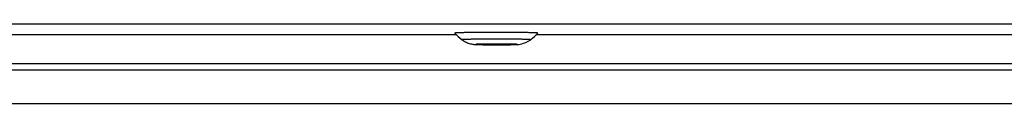
# Model space of a CAD drawing. Extents: x -255 to 1067, y -953 to 1035.
# Drawn here: x 35 to 123, y 55 to 62 of the extents above; entities that cross this region are included whole.
import ezdxf

# ---------------------------------------------------------------- set-up
doc = ezdxf.new("R2010")
doc.units = 0
doc.layers.add('2', color=7, linetype='CONTINUOUS')

msp = doc.modelspace()

# ---------------------------------------------------------------- linework, layer by layer
at = {"layer": '2', "color": 7, "linetype": 'CONTINUOUS'}
for p, q in [((248.80181, 62.117389), (-93.538945, 62.117389)), ((-38.799014, 61.208811), (74.06188, 61.208811)), ((81.200986, 61.208811), (194.06188, 61.208811)), ((267.8144, 58.611261), (-114.22405, 58.611395)), ((-94.373886, 58.069564), (247.96687, 58.069564)), ((247.96687, 55.070021), (-94.373886, 55.070021))]:
    msp.add_line(p, q, dxfattribs=at)
at = {"layer": '2', "color": 211, "linetype": 'CONTINUOUS'}
for p, q in [((73.947239, 61.329671), (73.952349, 61.33419)), ((81.316224, 61.330832), (81.316233, 61.330807)), ((74.587138, 60.743726), (74.589989, 60.747416)), ((76.882515, 60.302043), (76.967322, 60.301348)), ((77.540069, 60.299336), (77.639432, 60.299313)), ((79.458604, 60.331244), (79.455831, 60.333047)), ((80.676325, 60.744887), (80.676329, 60.744836))]:
    msp.add_line(p, q, dxfattribs=at)
for centre, radius, start, end in [((77.631433, 64.709995), 5, 222.53258, 232.49481), ((73.965054, 61.328478), 0.013929, 46.946935, 155.79294), ((74.022183, 61.09048), 0.252704, 91.700957, 100.86185), ((74.131928, 60.183044), 1.165939, 92.977512, 95.771354), ((74.283953, 58.296671), 3.058136, 92.614814, 93.986182), ((74.47785, 55.1089), 6.25162, 92.251489, 93.057161), ((74.699375, 50.475826), 10.889892, 91.92119, 92.458475), ((74.948154, 44.243506), 17.127095, 91.671002, 92.054004), ((75.206124, 36.484952), 24.889891, 91.453774, 91.743786), ((75.472845, 27.313414), 34.065261, 91.282767, 91.510874), ((75.73629, 16.707781), 44.674142, 91.131129, 91.316054), ((75.992042, 5.244179), 56.140566, 91.007024, 91.161138), ((76.235579, -7.416113), 68.803186, 90.894036, 91.024507), ((76.456158, -19.926588), 81.315583, 90.798553, 90.911897), ((76.655917, -33.083103), 94.473606, 90.709061, 90.808485), ((76.840919, -46.17164), 107.56343, 90.633076, 90.72132), ((77.032201, -62.231213), 123.62414, 90.561994, 90.639484), ((77.150375, -73.23088), 134.62444, 90.492786, 90.566369), ((77.30169, -89.778917), 151.17316, 90.426734, 90.496192), ((77.464079, -110.16931), 171.5642, 90.365725, 90.430247), ((77.500702, -116.91639), 178.31138, 90.298541, 90.363654), ((77.559307, -126.79765), 188.19281, 90.236403, 90.300708), ((77.594515, -136.24188), 197.6371, 90.17164, 90.235313), ((77.62689, -145.60003), 206.99531, 90.110053, 90.172841), ((77.627175, -149.56456), 210.95983, 90.044702, 90.108062), ((77.63225, -153.6068), 215.00208, 89.981718, 90.045214), ((77.621438, -153.34405), 214.73933, 89.914216, 89.978811), ((77.622853, -152.0805), 213.47578, 89.84853, 89.914088), ((77.624172, -146.33396), 207.72925, 89.777165, 89.844703), ((77.647065, -139.17239), 200.56765, 89.706124, 89.775748), ((77.685243, -128.40003), 189.79524, 89.6283, 89.70097), ((77.75618, -116.12468), 177.51968, 89.549299, 89.625492), ((77.851406, -101.49194), 162.88665, 89.461614, 89.542306), ((77.988907, -85.55065), 146.94477, 89.370517, 89.45682), ((78.152033, -68.626352), 130.01971, 89.267354, 89.360461), ((78.357083, -51.494191), 112.88632, 89.158596, 89.260233), ((78.573625, -35.077072), 96.467799, 89.032691, 89.144007), ((78.841243, -18.102387), 79.491017, 88.893494, 89.019006), ((79.121546, -2.245593), 63.631772, 88.726582, 88.870119), ((79.395388, 10.666935), 50.71635, 88.548244, 88.711684), ((77.631433, 64.709995), 5, 307.50519, 317.46742), ((79.61977, 20.491194), 40.889567, 88.333184, 88.513789), ((79.955799, 33.165161), 28.211207, 88.035318, 88.266639), ((80.308699, 44.21282), 17.157964, 87.619696, 87.9483), ((80.475788, 47.893747), 13.47328, 87.327196, 87.679519), ((80.231764, 42.969192), 18.403862, 87.07543, 87.283254), ((80.845136, 56.57226), 4.78791, 85.432854, 86.100426), ((81.095828, 60.121169), 1.230743, 81.62989, 83.910595), ((81.160328, 60.634828), 0.713249, 77.37483, 80.749531), ((81.307342, 61.337084), 0.01113, 318.23996, 319.04241), ((81.313021, 61.332219), 0.003653, 318.2729, 320.09693), ((81.313218, 61.332053), 0.003395, 320.11095, 321.31024), ((81.308074, 61.336047), 0.009907, 321.87801, 322.17879), ((81.313104, 61.332183), 0.003564, 321.66678, 322.58325), ((81.313849, 61.331575), 0.002603, 323.248, 324.55543), ((81.313808, 61.331636), 0.002673, 323.99103, 325.17486), ((81.313823, 61.331628), 0.002656, 325.13866, 326.28759), ((81.314177, 61.331393), 0.002231, 326.2704, 327.58824), ((81.314431, 61.331235), 0.001931, 327.50783, 328.97321), ((81.314581, 61.331147), 0.001758, 328.88253, 330.43098), ((81.314741, 61.331059), 0.001575, 330.3588, 332.01962), ((81.314904, 61.331006), 0.001406, 330.79699, 332.6015), ((81.315053, 61.330903), 0.001227, 333.67227, 335.63538), ((81.31518, 61.330848), 0.001089, 335.55428, 337.67528), ((81.315299, 61.330825), 0.00097, 336.2287, 338.53157), ((81.315381, 61.330764), 0.000872, 340.3176, 342.8125), ((81.315501, 61.330756), 0.000756, 340.71709, 343.42707), ((81.315564, 61.330713), 0.000683, 345.29509, 348.22387), ((81.315911, 61.330719), 0.000333, 10.700859, 15.288375), ((81.315658, 61.330717), 0.000592, 346.07644, 349.24539), ((81.315896, 61.330703), 0.000352, 8.2546615, 12.728292), ((81.315704, 61.330706), 0.000545, 349.41596, 352.82273), ((81.315873, 61.3307), 0.000374, 3.9607395, 8.2702677), ((81.315777, 61.3307), 0.000472, 352.46094, 356.11787), ((81.315858, 61.330698), 0.00039, 359.98608, 364.10474), ((81.315806, 61.330683), 0.000442, 358.0545, 361.9455), ((74.599137, 60.746372), 0.009207, 30.661651, 173.48659), ((74.642661, 60.579393), 0.175327, 91.195162, 101.71666), ((74.729997, 59.879611), 0.879789, 92.949081, 95.936472), ((74.852969, 58.379847), 2.384331, 92.616471, 94.046097), ((75.011435, 55.802413), 4.966478, 92.257331, 93.085324), ((75.193432, 52.019726), 8.75346, 91.924956, 92.472447), ((75.398797, 46.893996), 13.883235, 91.673551, 92.06145), ((75.612603, 40.483211), 20.297547, 91.455822, 91.748322), ((75.834405, 32.871691), 27.91226, 91.284719, 91.51402), ((76.05435, 24.04896), 36.73771, 91.133708, 91.319151), ((76.267815, 14.475233), 46.313793, 91.009202, 91.163399), ((76.472335, 3.881185), 56.909803, 90.896923, 91.027219), ((76.657335, -6.591347), 67.383951, 90.801743, 90.914818), ((76.824943, -17.599684), 78.393557, 90.712519, 90.811651), ((75.809438, 60.329788), 0.004342, 172.66366, 335.43089), ((75.819839, 60.322309), 0.016759, 141.65238, 151.35973), ((75.859033, 60.100973), 0.237571, 99.824056, 102.72671), ((75.829254, 60.379423), 0.053832, 252.8571, 272.67421), ((75.92785, 59.426289), 0.915326, 95.513404, 96.861406), ((75.878703, 60.725569), 0.402665, 263.306, 267.2729), ((76.019323, 58.092881), 2.251659, 93.776941, 94.57027), ((76.98176, -28.648), 89.442971, 90.637165, 90.724955), ((75.953134, 61.574005), 1.254142, 265.72041, 267.42045), ((76.134038, 55.941454), 4.406055, 92.903071, 93.422537), ((76.052428, 63.135629), 2.818801, 266.83279, 267.75965), ((76.262138, 52.867037), 7.483066, 92.319174, 92.690421), ((76.167546, 65.494846), 5.180764, 267.50745, 268.1009), ((76.402823, 48.872263), 11.480279, 91.934591, 92.21395), ((77.142379, -42.076155), 102.87208, 90.566487, 90.643449), ((76.298259, 68.748807), 8.437301, 267.94602, 268.35791), ((76.547418, 43.904819), 16.44979, 91.634476, 91.853851), ((76.434624, 72.871119), 12.56184, 268.27499, 268.58109), ((76.692939, 38.197812), 22.158632, 91.411571, 91.589691), ((76.576749, 77.831403), 17.524134, 268.51813, 268.75488), ((77.237566, -50.852902), 111.64934, 90.497536, 90.570801), ((76.83547, 31.591602), 28.766356, 91.223539, 91.371238), ((76.718462, 83.66438), 23.358818, 268.71826, 268.90719), ((76.966935, 24.80076), 35.558459, 91.075409, 91.201671), ((77.358677, -64.018915), 124.81591, 90.431216, 90.500648), ((76.848122, 89.670745), 29.366566, 268.87776, 269.03548), ((77.087755, 17.462734), 42.897463, 90.943469, 91.052805), ((76.964594, 95.889684), 35.586588, 269.01653, 269.15181), ((77.202036, 9.859823), 50.501227, 90.835238, 90.931075), ((77.492351, -80.629542), 141.42707, 90.370121, 90.434724), ((77.0946, 103.50273), 43.20073, 269.12887, 269.24224), ((77.316057, 0.86324), 59.498518, 90.735526, 90.818738), ((77.243147, 113.8842), 53.58325, 269.23022, 269.32215), ((77.362078, -3.256669), 63.618679, 90.650584, 90.729339), ((77.524753, -86.441538), 147.23916, 90.303005, 90.368119), ((77.265116, 116.02388), 55.723046, 269.32559, 269.41725), ((77.40846, -7.953896), 68.316131, 90.570741, 90.64475), ((77.258522, 114.82467), 54.523831, 269.41136, 269.51006), ((77.482626, -16.114092), 76.476661, 90.496956, 90.565405), ((77.574586, -94.842714), 155.64048, 90.240761, 90.304994), ((77.522627, 138.56301), 78.263588, 269.46532, 269.53138), ((77.513674, -20.150745), 80.513431, 90.425022, 90.494135), ((77.557637, -25.911058), 86.273912, 90.357653, 90.42584), ((77.60486, -102.67121), 163.46903, 90.176226, 90.239842), ((77.416736, 130.62035), 70.320437, 269.63382, 269.73046), ((77.586004, -31.178616), 91.541544, 90.287245, 90.354827), ((77.416262, 127.50246), 67.202582, 269.71836, 269.88352), ((77.632448, -110.48053), 171.2784, 90.114694, 90.17742), ((77.612895, -36.477539), 96.840535, 90.22073, 90.287438), ((77.621185, -39.303909), 99.666917, 90.151761, 90.219236), ((77.94276, 264.09241), 203.79347, 269.81357, 269.88678), ((77.633263, -113.89715), 174.69502, 90.049449, 90.112718), ((77.631602, -42.092725), 102.45575, 90.08565, 90.153456), ((77.630915, -42.718646), 103.08167, 90.015481, 90.084748), ((77.637992, -117.37549), 178.17336, 89.986625, 90.050004), ((77.634981, -42.681139), 103.04416, 89.947086, 90.017747), ((77.616884, 162.9911), 102.69179, 270.01258, 270.06854), ((77.629543, -117.2495), 178.04738, 89.919431, 89.983896), ((77.638079, -40.38222), 100.74524, 89.874399, 89.94764), ((77.611813, 167.38711), 107.08781, 270.06844, 270.12266), ((77.608355, 168.49535), 108.19605, 270.12323, 270.17717), ((77.651845, -37.116366), 97.479367, 89.802187, 89.878282), ((77.630608, -116.30534), 177.10321, 89.853939, 89.919346), ((77.616404, 163.81581), 103.5165, 270.18072, 270.23705), ((77.671675, -32.016695), 92.379658, 89.723472, 89.803566), ((77.631479, 159.73129), 99.431957, 270.2381, 270.29641), ((77.629775, -111.63159), 172.42948, 89.782336, 89.849703), ((77.710491, -25.842159), 86.205007, 89.64454, 89.729464), ((77.648001, 155.52703), 95.227665, 270.29955, 270.35979), ((77.760141, -18.493324), 78.856006, 89.556489, 89.647488), ((77.675452, 150.52777), 90.22834, 270.36229, 270.42487), ((77.648788, -105.78331), 166.58116, 89.711807, 89.781234), ((77.714166, 144.38592), 84.086366, 270.42953, 270.49522), ((77.834499, -10.273987), 70.63634, 89.466425, 89.565195), ((77.767189, 137.87297), 77.573206, 270.49764, 270.56696), ((77.6793, -96.910776), 157.70859, 89.634228, 89.706678), ((77.921021, -1.707311), 62.06923, 89.364573, 89.472648), ((77.826436, 131.01284), 70.712821, 270.57396, 270.64747), ((78.032599, 7.293893), 53.067344, 89.256705, 89.377256), ((77.902221, 123.86804), 63.567622, 270.65194, 270.73061), ((77.73671, -86.785473), 147.58313, 89.555479, 89.631422), ((77.985088, 116.74204), 56.441143, 270.73873, 270.82326), ((78.152446, 15.862956), 44.497448, 89.132548, 89.267873), ((78.083062, 109.51946), 49.217906, 270.83003, 270.92208), ((78.293056, 24.333063), 36.026185, 88.996196, 89.152209), ((78.184376, 102.66428), 42.36198, 270.93428, 271.03487), ((77.813911, -74.678649), 135.47607, 89.467992, 89.548403), ((78.43369, 31.805233), 28.5527, 88.834774, 89.015679), ((78.297121, 96.082428), 35.779168, 271.04472, 271.1562), ((78.5877, 38.737613), 21.618625, 88.651653, 88.869237), ((78.406532, 90.216006), 29.911733, 271.17341, 271.29684), ((77.926805, -61.473654), 122.2706, 89.377453, 89.463437), ((78.530598, 84.428571), 24.122974, 271.31334, 271.45428), ((78.731932, 44.430435), 15.923989, 88.424528, 88.688481), ((78.651892, 79.277174), 18.97016, 271.48292, 271.64578), ((78.878688, 49.309052), 11.043188, 88.153361, 88.489741), ((78.764021, 75.216268), 14.90771, 271.66325, 271.8503), ((79.00761, 52.986916), 7.363087, 87.798811, 88.233801), ((78.851774, 72.224998), 11.915169, 271.89298, 272.10068), ((78.060434, -47.430116), 108.22644, 89.274665, 89.367413), ((78.979608, 68.432474), 8.120516, 272.18019, 272.44889), ((79.130346, 55.883189), 4.464251, 87.336002, 87.945178), ((79.109542, 65.186198), 4.871661, 272.55348, 272.94025), ((79.232135, 57.858639), 2.486225, 86.66716, 87.563292), ((79.167584, 64.155717), 3.839563, 272.86403, 273.27742), ((79.316917, 59.148107), 1.194049, 85.646454, 87.131348), ((79.06877, 65.796415), 5.483229, 273.32813, 273.56184), ((79.378029, 59.848355), 0.491243, 83.864023, 86.553806), ((79.296895, 61.679517), 1.360401, 274.74463, 275.53536), ((79.38369, 60.669755), 0.34715, 277.35309, 280.09731), ((78.229195, -33.204381), 93.999709, 89.166529, 89.267753), ((79.424325, 60.215554), 0.121389, 79.455094, 87.066655), ((79.404924, 60.53059), 0.206447, 281.06684, 285.07124), ((79.449941, 60.327707), 0.00795, 42.197558, 115.3273), ((78.406873, -19.557961), 80.352151, 89.040816, 89.151666), ((78.627525, -5.438136), 66.230613, 88.902229, 89.027194), ((78.85944, 7.760971), 53.02949, 88.736644, 88.879535), ((79.085252, 18.513424), 42.274673, 88.558627, 88.721312), ((79.270739, 26.697802), 34.088226, 88.344507, 88.524266), ((79.548896, 37.259503), 23.522913, 88.048329, 88.278537), ((79.841278, 46.468872), 14.308944, 87.635561, 87.962533), ((79.97957, 49.538653), 11.236078, 87.343774, 87.694351), ((79.777434, 45.438861), 15.340837, 87.092364, 87.29925), ((80.285658, 56.775876), 3.993208, 85.459447, 86.123631), ((80.493486, 59.7357), 1.026579, 81.675954, 83.944628), ((80.547005, 60.164351), 0.594765, 77.441885, 80.799232), ((80.67413, 60.746222), 0.002973, 302.90732, 305.04577), ((80.675275, 60.744656), 0.001034, 302.91086, 307.52433), ((80.675255, 60.744685), 0.001069, 307.41947, 310.24018), ((80.673716, 60.746294), 0.003294, 312.61002, 313.29917), ((80.675123, 60.744779), 0.001226, 313.97594, 316.02406), ((80.675337, 60.744607), 0.000954, 314.50068, 317.26213), ((80.67525, 60.744706), 0.001085, 316.54899, 318.90363), ((80.675179, 60.744754), 0.00117, 319.44881, 321.60627), ((80.675273, 60.744683), 0.001052, 321.42925, 323.76004), ((80.67528, 60.744672), 0.00104, 324.01528, 326.42906), ((80.675264, 60.744671), 0.001053, 326.94883, 329.31922), ((80.675278, 60.744689), 0.001051, 328.09099, 330.43804), ((80.675276, 60.744677), 0.001047, 331.06619, 333.41673), ((80.675241, 60.74467), 0.001075, 334.60357, 336.94094), ((80.675245, 60.744691), 0.001079, 335.82098, 338.12804), ((80.675221, 60.744713), 0.00111, 337.54626, 339.81792), ((80.675218, 60.744684), 0.001103, 341.2907, 343.52445), ((80.675157, 60.744733), 0.001176, 342.08449, 344.27269), ((80.675142, 60.744703), 0.001183, 345.83885, 347.97736), ((80.675066, 60.744727), 0.001262, 347.64846, 349.73168), ((80.67504, 60.744751), 0.001292, 348.90609, 350.93271), ((80.674978, 60.744745), 0.001352, 351.58579, 353.55139), ((80.67491, 60.744737), 0.001419, 354.18303, 356.08794), ((80.674864, 60.744757), 0.001466, 355.42758, 357.26797), ((80.674563, 60.744776), 0.001767, 0.296137, 1.9504684), ((80.67475, 60.744776), 0.001581, 356.77422, 358.55117), ((80.674692, 60.744727), 0.001639, 0.3124804, 2.0257983)]:
    msp.add_arc(centre, radius, start, end, dxfattribs=at)
msp.add_open_spline([(74.587138, 60.743726), (74.595735, 60.737005), (74.608522, 60.727353), (74.625734, 60.714682), (74.645185, 60.700601), (74.671378, 60.682193), (74.704585, 60.659832), (74.738304, 60.638094), (74.788911, 60.606886), (74.857409, 60.56784), (74.944922, 60.523479), (75.03432, 60.483526), (75.162216, 60.433684), (75.323086, 60.385), (75.500197, 60.35053), (75.62278, 60.335713), (75.722497, 60.327274), (75.814951, 60.322108), (75.928441, 60.317549), (76.05203, 60.313867), (76.281158, 60.308526), (76.682691, 60.302683), (77.33887, 60.298564), (78.086701, 60.298919), (78.720116, 60.304339), (79.156367, 60.311662), (79.599634, 60.327867), (79.988123, 60.33739), (80.675745, 60.743726)], degree=3, knots=[0, 0, 0, 0, 0.004179502, 0.006272998, 0.008368891, 0.013582729, 0.018809675, 0.024048467, 0.029297742, 0.042104503, 0.054940112, 0.067774915, 0.080558849, 0.10898601, 0.13432038, 0.15437819, 0.17160478, 0.2035329, 0.23377668, 0.26278467, 0.29061193, 0.37583624, 0.46081274, 0.5577114, 0.66075599, 0.72701056, 0.79072023, 1, 1, 1, 1], dxfattribs=at)

doc.saveas('drawing.dxf')
